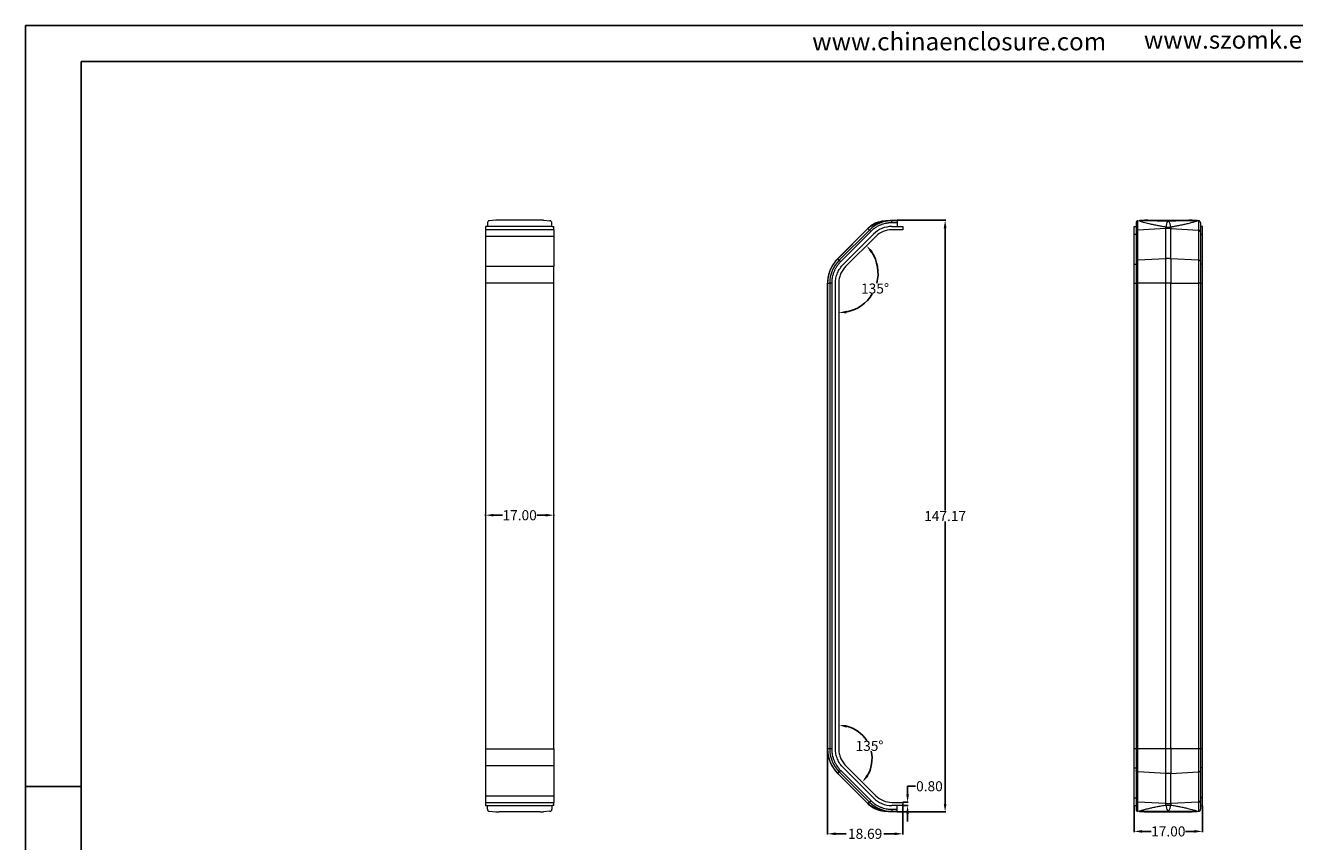
# Model space of a CAD drawing. Units: inches. Extents: x 1153 to 3843, y 573 to 968.
# Drawn here: x 2724 to 3039, y 749 to 952 of the extents above; entities that cross this region are included whole.
import ezdxf

# ---------------------------------------------------------------- set-up
doc = ezdxf.new("R2010")
doc.units = ezdxf.units.IN
doc.layers.add('文字', color=81, linetype='Continuous')
doc.styles.get("Standard").update_dxf_attribs({"font": 'txt', "bigfont": 'gbcbig.shx'})
doc.styles.add('宋体', font='txt', dxfattribs={"width": 0.8, "height": 3.5})
doc.dimstyles.new('2.5', dxfattribs={"dimtxt": 2.5, "dimasz": 2, "dimexe": 0.18, "dimexo": 0.0625, "dimgap": 0.09, "dimtad": 0, "dimtih": 1, "dimtoh": 1, "dimzin": 0, "dimdsep": 46, "dimtxsty": 'Standard', "dimcen": 2, "dimadec": 0, "dimazin": 0, "dimtfac": 1, "dimtofl": 0, "dimtmove": 0, "dimatfit": 3, "dimfxl": 1, "dimtolj": 1, "dimtzin": 0, "dimarcsym": 0})

# ---------------------------------------------------------------- blocks, each defined once
blk = doc.blocks.new('*D221')
at = {"color": 0, "lineweight": -2}
for p, q in [((2940.45, 903.09), (2952.5, 903.09)), ((2952.32, 901.09), (2952.32, 830.85)), ((2952.32, 757.92), (2952.32, 828.17)), ((2940.45, 755.92), (2952.5, 755.92))]:
    blk.add_line(p, q, dxfattribs=at)
at = {"color": 0}
for points in [[(2951.98, 901.09), (2952.65, 901.09), (2952.32, 903.09)], [(2951.98, 757.92), (2952.65, 757.92), (2952.32, 755.92)]]:
    blk.add_solid(points, dxfattribs=at)
at = {"layer": 'Defpoints', "color": 0}
for p in [(2940.38, 903.09), (2952.32, 903.09), (2940.38, 755.92)]:
    blk.add_point(p, dxfattribs=at)
at = {"color": 0, "insert": (2952.32, 829.51), "char_height": 2.5, "attachment_point": 5}
blk.add_mtext('\\A1;147.17', dxfattribs=at)
blk = doc.blocks.new('*D222')
at = {"color": 0, "lineweight": -2}
for start, end in [(345.7766, 33.2655), (281.7345, 328.6903)]:
    blk.add_arc((2925.87, 889.83), 9.78, start, end, dxfattribs=at)
at = {"color": 0}
for points in [[(2933.79, 894.99), (2934.31, 895.41), (2932.78, 896.75)], [(2927.89, 879.92), (2927.82, 880.59), (2925.87, 880.05)]]:
    blk.add_solid(points, dxfattribs=at)
at = {"layer": 'Defpoints', "color": 0}
for p in [(2935.08, 899.05), (2927.59, 891.56), (2925.87, 887.39), (2932.78, 882.92), (2925.87, 771.62)]:
    blk.add_point(p, dxfattribs=at)
at = {"color": 0, "insert": (2934.9, 886.09), "char_height": 2.5, "attachment_point": 5}
blk.add_mtext('\\A1;135°', dxfattribs=at)
blk = doc.blocks.new('*D223')
at = {"color": 0, "lineweight": -2}
for start, end in [(32.9756, 76.147), (328.853, 12.7727)]:
    blk.add_arc((2925.87, 769.18), 8.29, start, end, dxfattribs=at)
at = {"color": 0}
for points in [[(2927.81, 776.9), (2927.89, 777.56), (2925.87, 777.47)], [(2933.23, 764.68), (2932.7, 765.09), (2931.73, 763.31)]]:
    blk.add_solid(points, dxfattribs=at)
at = {"layer": 'Defpoints', "color": 0}
for p in [(2925.87, 887.39), (2925.87, 771.62), (2927.59, 767.45), (2934.16, 769.18), (2935.08, 759.96)]:
    blk.add_point(p, dxfattribs=at)
at = {"color": 0, "insert": (2933.53, 772.35), "char_height": 2.5, "attachment_point": 5}
blk.add_mtext('\\A1;135°', dxfattribs=at)
blk = doc.blocks.new('*D224')
at = {"color": 0, "lineweight": -2}
for p, q in [((2942.99, 760.31), (2942.99, 762.31)), ((2942.99, 762.31), (2944.99, 762.31)), ((2941.85, 758.31), (2943.17, 758.31)), ((2941.85, 757.51), (2943.17, 757.51)), ((2942.99, 755.51), (2942.99, 753.51))]:
    blk.add_line(p, q, dxfattribs=at)
at = {"color": 0}
for points in [[(2942.66, 760.31), (2943.33, 760.31), (2942.99, 758.31)], [(2942.66, 755.51), (2943.33, 755.51), (2942.99, 757.51)]]:
    blk.add_solid(points, dxfattribs=at)
at = {"layer": 'Defpoints', "color": 0}
for p in [(2941.78, 758.31), (2941.78, 757.51), (2942.99, 758.31)]:
    blk.add_point(p, dxfattribs=at)
at = {"color": 0, "insert": (2948.42, 762.31), "char_height": 2.5, "attachment_point": 5}
blk.add_mtext('\\A1;0.80', dxfattribs=at)
blk = doc.blocks.new('*D225')
at = {"color": 0, "lineweight": -2}
for p, q in [((2999.28, 757.44), (2999.28, 750.9)), ((3016.28, 757.44), (3016.28, 750.9)), ((3001.28, 751.08), (3003.52, 751.08)), ((3014.28, 751.08), (3012.04, 751.08))]:
    blk.add_line(p, q, dxfattribs=at)
at = {"color": 0}
for points in [[(3001.28, 751.42), (3001.28, 750.75), (2999.28, 751.08)], [(3014.28, 751.42), (3014.28, 750.75), (3016.28, 751.08)]]:
    blk.add_solid(points, dxfattribs=at)
at = {"layer": 'Defpoints', "color": 0}
for p in [(2999.28, 757.51), (3016.28, 757.51), (3016.28, 751.08)]:
    blk.add_point(p, dxfattribs=at)
at = {"color": 0, "insert": (3007.78, 751.08), "char_height": 2.5, "attachment_point": 5}
blk.add_mtext('\\A1;17.00', dxfattribs=at)
blk = doc.blocks.new('*D226')
at = {"color": 0, "lineweight": -2}
for p, q in [((2923.09, 772.87), (2923.09, 750.3)), ((2941.78, 757.84), (2941.78, 750.3)), ((2925.09, 750.48), (2927.76, 750.48)), ((2939.78, 750.48), (2937.11, 750.48))]:
    blk.add_line(p, q, dxfattribs=at)
at = {"color": 0}
for points in [[(2925.09, 750.82), (2925.09, 750.15), (2923.09, 750.48)], [(2939.78, 750.82), (2939.78, 750.15), (2941.78, 750.48)]]:
    blk.add_solid(points, dxfattribs=at)
at = {"layer": 'Defpoints', "color": 0}
for p in [(2923.09, 772.94), (2941.78, 757.91), (2923.09, 750.48)]:
    blk.add_point(p, dxfattribs=at)
at = {"color": 0, "insert": (2932.44, 750.48), "char_height": 2.5, "attachment_point": 5}
blk.add_mtext('\\A1;18.69', dxfattribs=at)
blk = doc.blocks.new('*D227')
at = {"color": 0, "lineweight": -2}
for p, q in [((2838.08, 829.57), (2838.08, 829.9)), ((2840.08, 829.72), (2842.33, 829.72)), ((2853.08, 829.72), (2850.84, 829.72)), ((2855.08, 829.57), (2855.08, 829.9))]:
    blk.add_line(p, q, dxfattribs=at)
at = {"color": 0}
for points in [[(2840.08, 830.05), (2840.08, 829.39), (2838.08, 829.72)], [(2853.08, 830.05), (2853.08, 829.39), (2855.08, 829.72)]]:
    blk.add_solid(points, dxfattribs=at)
at = {"layer": 'Defpoints', "color": 0}
for p in [(2855.08, 829.72), (2838.08, 829.51), (2855.08, 829.51)]:
    blk.add_point(p, dxfattribs=at)
at = {"color": 0, "insert": (2846.58, 829.72), "char_height": 2.5, "attachment_point": 5}
blk.add_mtext('\\A1;17.00', dxfattribs=at)

msp = doc.modelspace()

# ---------------------------------------------------------------- linework, layer by layer
for p, q in [((2723.746, 951.537), (3259.166, 951.537)), ((2723.746, 951.537), (2723.746, 572.957)), ((2737.6, 942.523), (3250.153, 942.523)), ((2737.6, 942.523), (2737.6, 581.971)), ((2737.6, 762.247), (2723.746, 762.247))]:
    msp.add_line(p, q)
at = {"color": 7, "linetype": 'Continuous', "lineweight": 15}
for p, q in [((2838.582, 902.442), (2838.582, 901.506)), ((2840.631, 903.06), (2839.045, 902.941)), ((2851.694, 903.091), (2841.47, 903.091)), ((2852.533, 903.06), (2854.119, 902.941)), ((2854.582, 901.506), (2854.582, 902.442)), ((2940.383, 903.091), (2938.664, 902.971)), ((2939.083, 902.969), (2940.383, 903.06)), ((2939.083, 902.941), (2939.083, 902.969)), ((2939.083, 902.442), (2939.083, 902.941)), ((2940.383, 902.941), (2939.083, 902.941)), ((2940.383, 902.442), (2939.083, 902.442)), ((2940.383, 903.06), (2940.383, 903.091)), ((2940.383, 903.06), (2940.383, 902.941)), ((2940.383, 902.941), (2940.383, 902.442)), ((2940.383, 902.442), (2940.383, 901.506)), ((3000.243, 902.941), (3000.617, 902.969)), ((3000.243, 900.629), (3000.243, 902.941)), ((3001.829, 903.06), (3000.617, 902.969)), ((3001.065, 902.971), (3002.668, 903.091)), ((3002.668, 903.091), (3012.892, 903.091)), ((3012.892, 903.091), (3014.495, 902.971)), ((3014.943, 902.969), (3013.731, 903.06)), ((3015.317, 902.941), (3014.943, 902.969)), ((3015.317, 902.941), (3015.317, 900.629)), ((2838.582, 901.506), (2838.082, 901.506)), ((2838.082, 901.506), (2838.082, 900.706)), ((2855.082, 900.706), (2838.082, 900.706)), ((2838.082, 900.706), (2838.082, 899.051)), ((2855.082, 899.051), (2838.082, 899.051)), ((2838.082, 899.051), (2838.082, 891.562)), ((2838.582, 901.505), (2838.582, 901.506)), ((2854.582, 901.505), (2838.582, 901.505)), ((2854.582, 901.506), (2854.582, 901.505)), ((2854.582, 901.506), (2855.082, 901.506)), ((2855.082, 900.706), (2855.082, 901.506)), ((2855.082, 900.706), (2855.082, 899.051)), ((2855.082, 899.051), (2855.082, 891.562)), ((2933.118, 901.013), (2925.629, 893.524)), ((2925.647, 893.51), (2933.133, 900.997)), ((2933.501, 900.629), (2926.015, 893.142)), ((2933.854, 900.276), (2926.367, 892.79)), ((2927.029, 892.128), (2934.518, 899.617)), ((2935.084, 899.051), (2927.595, 891.562)), ((2933.133, 900.997), (2933.501, 900.629)), ((2933.854, 900.276), (2933.501, 900.629)), ((2939.079, 901.506), (2941.783, 901.506)), ((2941.783, 900.706), (2939.079, 900.706)), ((2941.783, 901.506), (2941.783, 900.706)), ((2999.28, 901.506), (2999.78, 901.506)), ((2999.28, 899.617), (2999.28, 901.506)), ((2999.28, 899.617), (2999.78, 899.617)), ((2999.28, 892.128), (2999.28, 899.617)), ((2999.78, 900.276), (2999.78, 892.79)), ((3007.182, 900.997), (3000.243, 900.629)), ((3000.243, 893.142), (3000.243, 900.629)), ((3007.182, 900.997), (3007.182, 901.368)), ((3007.182, 893.51), (3007.182, 900.997)), ((3008.378, 901.368), (3008.378, 900.997)), ((3008.378, 893.51), (3008.378, 900.997)), ((3008.378, 900.997), (3015.317, 900.629)), ((3015.317, 900.629), (3015.317, 893.142)), ((3016.28, 901.506), (3015.78, 901.506)), ((3015.78, 900.276), (3015.78, 892.79)), ((3015.78, 899.617), (3016.28, 899.617)), ((3016.28, 899.617), (3016.28, 901.506)), ((3016.28, 892.128), (3016.28, 899.617)), ((2926.015, 893.142), (2925.647, 893.51)), ((3007.182, 893.51), (3000.243, 893.142)), ((3015.317, 893.142), (3008.378, 893.51)), ((2855.082, 891.562), (2838.082, 891.562)), ((2999.28, 892.128), (2999.78, 892.128)), ((3016.28, 892.128), (3015.78, 892.128)), ((2855.082, 887.391), (2838.082, 887.391)), ((2838.082, 887.391), (2838.082, 771.621)), ((2855.082, 771.621), (2855.082, 887.391)), ((2923.09, 887.394), (2923.09, 771.618)), ((2923.112, 887.391), (2923.632, 887.391)), ((2923.112, 771.621), (2923.112, 887.391)), ((2923.632, 887.391), (2923.632, 771.621)), ((2924.131, 887.392), (2924.131, 771.62)), ((2925.067, 771.621), (2925.067, 887.391)), ((2925.867, 887.391), (2925.867, 771.621)), ((2999.28, 887.391), (2999.78, 887.391)), ((2999.28, 771.621), (2999.28, 887.391)), ((2999.78, 887.392), (2999.78, 771.62)), ((3007.182, 887.391), (3000.243, 887.391)), ((3000.243, 771.621), (3000.243, 887.391)), ((3007.182, 771.621), (3007.182, 887.391)), ((3008.378, 771.621), (3008.378, 887.391)), ((3008.378, 887.391), (3015.317, 887.391)), ((3015.317, 887.391), (3015.317, 771.621)), ((3015.78, 887.392), (3015.78, 771.62)), ((3015.78, 887.391), (3016.28, 887.391)), ((3016.28, 771.621), (3016.28, 887.391)), ((2838.082, 771.621), (2855.082, 771.621)), ((2923.632, 771.621), (2923.112, 771.621)), ((2999.78, 771.621), (2999.28, 771.621)), ((3007.182, 771.621), (3000.243, 771.621)), ((3015.317, 771.621), (3008.378, 771.621)), ((3016.28, 771.621), (3015.78, 771.621)), ((2838.082, 767.45), (2855.082, 767.45)), ((2838.082, 767.45), (2838.082, 759.963)), ((2855.082, 767.45), (2855.082, 759.963)), ((2934.516, 759.398), (2927.029, 766.884)), ((2927.595, 767.45), (2935.082, 759.963)), ((2999.28, 766.884), (2999.78, 766.884)), ((2999.28, 759.398), (2999.28, 766.884)), ((3016.28, 766.884), (3015.78, 766.884)), ((3016.28, 759.398), (3016.28, 766.884)), ((2925.629, 765.487), (2933.118, 757.999)), ((2925.647, 765.502), (2926.015, 765.87)), ((2933.133, 758.015), (2925.647, 765.502)), ((2926.015, 765.87), (2933.501, 758.383)), ((2926.367, 766.223), (2933.854, 758.736)), ((2999.78, 766.223), (2999.78, 758.736)), ((3007.182, 765.502), (3000.243, 765.87)), ((3000.243, 758.383), (3000.243, 765.87)), ((3007.182, 758.015), (3007.182, 765.502)), ((3008.378, 765.502), (3015.317, 765.87)), ((3008.378, 758.015), (3008.378, 765.502)), ((3015.317, 765.87), (3015.317, 758.383)), ((3015.78, 766.223), (3015.78, 758.736)), ((2838.082, 759.963), (2855.082, 759.963)), ((2838.082, 759.963), (2838.082, 758.306)), ((2838.082, 758.306), (2838.082, 757.506)), ((2838.082, 758.306), (2855.082, 758.306)), ((2838.082, 757.506), (2838.582, 757.506)), ((2838.582, 757.507), (2854.582, 757.507)), ((2838.582, 757.507), (2838.582, 757.506)), ((2838.582, 756.57), (2838.582, 757.506)), ((2854.582, 757.507), (2854.582, 757.506)), ((2855.082, 757.506), (2854.582, 757.506)), ((2854.582, 757.506), (2854.582, 756.57)), ((2855.082, 759.963), (2855.082, 758.306)), ((2855.082, 757.506), (2855.082, 758.306)), ((2933.501, 758.383), (2933.133, 758.015)), ((2933.854, 758.736), (2933.501, 758.383)), ((2939.083, 758.306), (2941.783, 758.306)), ((2941.783, 757.506), (2939.083, 757.506)), ((2940.383, 756.57), (2940.383, 757.506)), ((2941.783, 758.306), (2941.783, 757.506)), ((2999.28, 759.398), (2999.78, 759.398)), ((2999.28, 757.506), (2999.28, 759.398)), ((2999.28, 757.506), (2999.78, 757.506)), ((3007.182, 758.015), (3000.243, 758.383)), ((3000.243, 756.071), (3000.243, 758.383)), ((3007.182, 757.644), (3007.182, 758.015)), ((3015.317, 758.383), (3008.378, 758.015)), ((3008.378, 758.015), (3008.378, 757.644)), ((3015.317, 758.383), (3015.317, 756.071)), ((3016.28, 759.398), (3015.78, 759.398)), ((3015.78, 757.506), (3016.28, 757.506)), ((3016.28, 757.506), (3016.28, 759.398)), ((2839.045, 756.071), (2840.631, 755.952)), ((2851.694, 755.921), (2841.47, 755.921)), ((2854.119, 756.071), (2852.533, 755.952)), ((2938.664, 756.041), (2940.383, 755.921)), ((2939.083, 756.57), (2940.383, 756.57)), ((2939.083, 756.57), (2939.083, 756.071)), ((2939.083, 756.071), (2940.383, 756.071)), ((2939.083, 756.043), (2939.083, 756.071)), ((2940.383, 755.952), (2939.083, 756.043)), ((2940.383, 756.071), (2940.383, 756.57)), ((2940.383, 756.071), (2940.383, 755.952)), ((2940.383, 755.921), (2940.383, 755.952)), ((3000.617, 756.043), (3000.243, 756.071)), ((3000.617, 756.043), (3001.829, 755.952)), ((3002.668, 755.921), (3001.065, 756.041)), ((3002.668, 755.921), (3012.892, 755.921)), ((3014.495, 756.041), (3012.892, 755.921)), ((3013.731, 755.952), (3014.943, 756.043)), ((3014.943, 756.043), (3015.317, 756.071))]:
    msp.add_line(p, q, dxfattribs=at)
at = {"color": 8, "linetype": 'Continuous', "lineweight": 15}
for p, q in [((2933.133, 900.997), (2933.118, 901.013)), ((2925.647, 893.51), (2925.647, 893.51)), ((2925.647, 765.502), (2925.647, 765.502)), ((2933.133, 758.015), (2933.118, 757.999))]:
    msp.add_line(p, q, dxfattribs=at)
at = {"color": 7, "linetype": 'Continuous', "lineweight": 15}
for centre, radius, start, end in [((2839.082, 902.442), 0.5, 94.28915, 180), ((2854.082, 902.442), 0.5, 0, 85.71085), ((2939.083, 895.048), 7.893, 90, 135), ((2937.476, 896.948), 5.926, 94.02279, 131.75712), ((2938.859, 900.18), 2.798, 85.41107, 93.98976), ((3000.28, 902.442), 0.5, 94.28915, 180), ((3000.857, 899.763), 3.215, 86.27692, 94.28193), ((3010.034, 901.322), 2.852, 147.4106, 179.08284), ((3005.526, 901.322), 2.852, 0.91716, 32.5894), ((3014.703, 899.763), 3.215, 85.71807, 93.72308), ((3015.28, 902.442), 0.5, 0, 85.71085), ((2939.083, 895.048), 8.436, 131.30483, 135), ((2939.083, 895.048), 8.413, 131.30385, 135), ((2939.079, 895.056), 6.45, 90, 135), ((2939.079, 895.056), 5.65, 90, 135), ((3000.206, 900.197), 0.434, 85.19601, 169.4279), ((3007.78, 889.708), 11.304, 86.96605, 93.03395), ((3015.354, 900.197), 0.434, 10.57195, 94.80401), ((2939.083, 763.964), 8.436, 225, 228.70578), ((2939.083, 763.964), 8.413, 225, 228.69615), ((2939.083, 763.964), 7.893, 225, 270), ((2937.476, 762.064), 5.926, 228.24288, 265.97721), ((2939.083, 763.964), 6.458, 225, 270), ((2939.083, 763.964), 5.658, 225, 270), ((3000.206, 758.815), 0.434, 190.5721, 274.80398), ((3007.78, 769.304), 11.304, 266.96605, 273.03395), ((3010.034, 757.69), 2.852, 180.91716, 212.5894), ((3005.526, 757.69), 2.852, 327.4106, 359.08284), ((3015.354, 758.815), 0.434, 265.19602, 349.4279), ((2839.082, 756.57), 0.5, 180, 265.71085), ((2854.082, 756.57), 0.5, 274.28915, 0), ((2938.859, 758.832), 2.798, 266.01024, 274.58893), ((3000.28, 756.57), 0.5, 180, 265.71085), ((3000.857, 759.249), 3.215, 265.71807, 273.72308), ((3014.703, 759.249), 3.215, 266.27692, 274.28193), ((3015.28, 756.57), 0.5, 274.28915, 0)]:
    msp.add_arc(centre, radius, start, end, dxfattribs=at)
for centre, major_axis, start_param, end_param in [((2841.079, 897.077), (8.191, 0.614), 1.4684793, 1.5707963), ((2852.085, 897.077), (-8.191, 0.614), 4.712389, 4.814706), ((3002.277, 897.077), (8.191, 0.614), 1.4684793, 1.5707963), ((3013.283, 897.077), (-8.191, 0.614), 4.712389, 4.814706), ((2841.079, 761.936), (-8.191, 0.614), 1.5707963, 1.6731133), ((2852.085, 761.936), (8.191, 0.614), 4.610072, 4.712389), ((3002.277, 761.936), (-8.191, 0.614), 1.5707963, 1.6731133), ((3013.283, 761.936), (8.191, 0.614), 4.610072, 4.712389)]:
    msp.add_ellipse(centre, major_axis=major_axis, ratio=0.7304564, start_param=start_param, end_param=end_param, dxfattribs=at)
for points, knots in [([(2935.453, 902.505), (2935.351, 902.474), (2934.935, 902.346), (2934.261, 901.976), (2933.75, 901.57), (2933.495, 901.368)], [0, 0, 0, 0, 0.1396324, 0.5727054, 1, 1, 1, 1]), ([(2939.083, 902.969), (2939.035, 902.968), (2938.94, 902.966), (2938.795, 902.96), (2938.649, 902.953), (2938.501, 902.944), (2938.352, 902.932), (2938.201, 902.918), (2938.049, 902.901), (2937.756, 902.865), (2937.332, 902.797), (2936.796, 902.682), (2936.28, 902.545), (2935.775, 902.384), (2935.264, 902.197), (2934.758, 901.985), (2934.297, 901.769), (2933.886, 901.562), (2933.653, 901.435), (2933.529, 901.368)], [0, 0, 0, 0, 0.0153462, 0.0307057, 0.0461426, 0.0617198, 0.0774989, 0.093539, 0.1098967, 0.1266252, 0.189223, 0.2534138, 0.3285808, 0.4117956, 0.5042716, 0.6233329, 0.7517376, 0.8685073, 1, 1, 1, 1]), ([(2939.083, 902.442), (2939.003, 902.441), (2938.843, 902.44), (2938.603, 902.428), (2938.365, 902.409), (2938.127, 902.381), (2937.89, 902.347), (2937.492, 902.275), (2936.939, 902.138), (2936.248, 901.891), (2935.585, 901.577), (2935.028, 901.242), (2934.571, 900.912), (2934.199, 900.609), (2933.969, 900.387), (2933.854, 900.276)], [0, 0, 0, 0, 0.0413299, 0.082578, 0.1237877, 0.1650023, 0.2062655, 0.2476205, 0.3737728, 0.500016, 0.6261683, 0.7524115, 0.834979, 0.9173924, 1, 1, 1, 1]), ([(2938.664, 902.971), (2938.609, 902.967), (2938.528, 902.961), (2938.394, 902.952), (2938.346, 902.949), (2938.226, 902.94), (2938.17, 902.936), (2938.021, 902.926), (2937.948, 902.921), (2937.747, 902.907), (2937.643, 902.9), (2937.357, 902.88), (2937.204, 902.869), (2937.06, 902.859)], [0, 0, 0, 0, 0.03125, 0.03125, 0.0625, 0.0625, 0.125, 0.125, 0.25, 0.25, 0.5, 0.5, 1, 1, 1, 1]), ([(3000.594, 902.919), (3000.58, 902.928), (3000.531, 902.957), (3000.581, 902.964), (3000.617, 902.969)], [0, 0, 0, 0, 0.2991543, 1, 1, 1, 1]), ([(3007.63, 902.859), (3007.403, 902.861), (3006.82, 902.866), (3005.9, 902.874), (3004.965, 902.884), (3004.22, 902.892), (3003.648, 902.899), (3003.274, 902.904), (3002.945, 902.908), (3002.705, 902.912), (3002.422, 902.916), (3002.198, 902.92), (3001.988, 902.924), (3001.807, 902.928), (3001.628, 902.932), (3001.48, 902.935), (3001.364, 902.939), (3001.279, 902.942), (3001.196, 902.945), (3001.117, 902.949), (3001.048, 902.953), (3000.998, 902.959), (3001.009, 902.966), (3001.046, 902.969), (3001.065, 902.971)], [0, 0, 0, 0, 0.09770031, 0.25010424, 0.39538758, 0.50018306, 0.57160885, 0.64304902, 0.66215364, 0.71454669, 0.74730612, 0.78603774, 0.81286129, 0.83967209, 0.86647287, 0.89329017, 0.90669407, 0.92008055, 0.9334745, 0.94698393, 0.96041124, 0.97356652, 0.98654129, 1, 1, 1, 1]), ([(3014.495, 902.971), (3014.546, 902.967), (3014.573, 902.961), (3014.509, 902.952), (3014.447, 902.949), (3014.262, 902.94), (3014.123, 902.936), (3013.709, 902.926), (3013.425, 902.921), (3012.569, 902.907), (3011.991, 902.9), (3010.256, 902.88), (3009.093, 902.869), (3007.93, 902.859)], [0, 0, 0, 0, 0.03125, 0.03125, 0.0625, 0.0625, 0.125, 0.125, 0.25, 0.25, 0.5, 0.5, 1, 1, 1, 1]), ([(3014.943, 902.969), (3014.979, 902.964), (3015.029, 902.957), (3014.978, 902.927), (3014.963, 902.918)], [0, 0, 0, 0, 0.6983792, 1, 1, 1, 1]), ([(3015.78, 902.442), (3015.78, 902.441), (3015.78, 902.44), (3015.78, 902.428), (3015.78, 902.409), (3015.78, 902.381), (3015.78, 902.347), (3015.78, 902.275), (3015.78, 902.138), (3015.78, 901.891), (3015.78, 901.577), (3015.78, 901.242), (3015.78, 900.912), (3015.78, 900.609), (3015.78, 900.387), (3015.78, 900.276)], [0, 0, 0, 0, 0.0413299, 0.082578, 0.1237877, 0.1650023, 0.2062655, 0.2476205, 0.3737728, 0.500016, 0.6261683, 0.7524115, 0.834979, 0.9173924, 1, 1, 1, 1]), ([(2925.633, 893.528), (2925.633, 893.528), (2925.629, 893.525), (2925.416, 893.31), (2925.061, 892.918), (2924.643, 892.358), (2924.352, 891.905), (2924.142, 891.539), (2923.988, 891.239), (2923.827, 890.899), (2923.63, 890.425), (2923.446, 889.879), (2923.302, 889.319), (2923.194, 888.779), (2923.127, 888.255), (2923.099, 887.835), (2923.091, 887.595), (2923.09, 887.47), (2923.09, 887.414), (2923.09, 887.396), (2923.09, 887.39), (2923.09, 887.388), (2923.09, 887.388), (2923.09, 887.387)], [0, 0, 0, 0, 0.0002205, 0.0020106, 0.1333063, 0.2320988, 0.3090419, 0.3701454, 0.4179306, 0.4571762, 0.5357146, 0.6433312, 0.7105956, 0.7898185, 0.8856214, 0.9425916, 0.9747314, 0.9915338, 0.9974084, 0.9991914, 0.9997272, 0.9998977, 1, 1, 1, 1]), ([(2926.367, 892.79), (2926.309, 892.73), (2926.192, 892.612), (2926.024, 892.426), (2925.862, 892.236), (2925.707, 892.04), (2925.557, 891.838), (2925.321, 891.495), (2925.021, 890.995), (2924.702, 890.317), (2924.449, 889.613), (2924.286, 888.966), (2924.191, 888.39), (2924.14, 887.892), (2924.134, 887.558), (2924.131, 887.392)], [0, 0, 0, 0, 0.0416844, 0.0833415, 0.1250178, 0.16676, 0.2086143, 0.2506267, 0.3751668, 0.5000214, 0.6247887, 0.7494139, 0.8332296, 0.9166343, 1, 1, 1, 1]), ([(2926.367, 892.79), (2926.327, 892.83), (2926.284, 892.872), (2926.201, 892.956), (2926.16, 892.996), (2926.093, 893.064), (2926.065, 893.091), (2926.028, 893.129), (2926.018, 893.139), (2926.015, 893.142)], [0, 0, 0, 0, 0.25, 0.25, 0.5, 0.5, 0.75, 0.75, 1, 1, 1, 1]), ([(3000.243, 893.142), (3000.186, 893.139), (3000.126, 893.129), (3000.012, 893.091), (2999.958, 893.064), (2999.869, 892.996), (2999.834, 892.956), (2999.79, 892.872), (2999.78, 892.83), (2999.78, 892.79)], [0, 0, 0, 0, 0.25, 0.25, 0.5, 0.5, 0.75, 0.75, 1, 1, 1, 1]), ([(2999.78, 892.79), (2999.78, 892.731), (2999.78, 892.604), (2999.78, 892.393), (2999.78, 892.146), (2999.78, 891.862), (2999.78, 891.538), (2999.78, 891.171), (2999.78, 890.76), (2999.78, 890.335), (2999.78, 889.9), (2999.78, 889.46), (2999.78, 888.989), (2999.78, 888.484), (2999.78, 887.949), (2999.78, 887.58), (2999.78, 887.392)], [0, 0, 0, 0, 0.0413856, 0.0888391, 0.1423344, 0.2018504, 0.2673737, 0.3389001, 0.4164385, 0.5000138, 0.5726424, 0.6494353, 0.7304563, 0.8157967, 0.9055849, 1, 1, 1, 1]), ([(3007.182, 887.391), (3007.182, 887.442), (3007.182, 887.554), (3007.181, 887.735), (3007.181, 887.943), (3007.181, 888.176), (3007.181, 888.434), (3007.181, 888.717), (3007.181, 889.024), (3007.181, 889.354), (3007.181, 889.707), (3007.181, 890.08), (3007.181, 890.473), (3007.181, 890.882), (3007.181, 891.306), (3007.181, 891.741), (3007.181, 892.185), (3007.181, 892.632), (3007.182, 893.082), (3007.182, 893.365), (3007.182, 893.51)], [0, 0, 0, 0, 0.02279, 0.0494488, 0.0799658, 0.114331, 0.1525356, 0.1945726, 0.2404375, 0.2901282, 0.3436454, 0.4009933, 0.4621794, 0.5272157, 0.5961195, 0.6689155, 0.7456391, 0.8263406, 0.9110928, 1, 1, 1, 1]), ([(3008.378, 893.51), (3008.29, 893.514), (3008.122, 893.521), (3007.883, 893.525), (3007.67, 893.525), (3007.484, 893.522), (3007.324, 893.517), (3007.226, 893.512), (3007.182, 893.51)], [0, 0, 0, 0, 0.2214895, 0.4211579, 0.5988875, 0.7546153, 0.8883181, 1, 1, 1, 1]), ([(3015.78, 892.79), (3015.78, 892.83), (3015.77, 892.872), (3015.726, 892.956), (3015.691, 892.996), (3015.602, 893.064), (3015.548, 893.091), (3015.434, 893.129), (3015.374, 893.139), (3015.317, 893.142)], [0, 0, 0, 0, 0.25, 0.25, 0.5, 0.5, 0.75, 0.75, 1, 1, 1, 1]), ([(3015.78, 892.79), (3015.78, 892.73), (3015.78, 892.612), (3015.78, 892.426), (3015.78, 892.236), (3015.78, 892.04), (3015.78, 891.838), (3015.78, 891.495), (3015.78, 890.995), (3015.78, 890.317), (3015.78, 889.613), (3015.78, 888.966), (3015.78, 888.39), (3015.78, 887.892), (3015.78, 887.558), (3015.78, 887.392)], [0, 0, 0, 0, 0.0416844, 0.0833415, 0.1250178, 0.16676, 0.2086143, 0.2506267, 0.3751668, 0.5000214, 0.6247887, 0.7494139, 0.8332296, 0.9166343, 1, 1, 1, 1]), ([(2838.082, 891.562), (2838.082, 891.287), (2838.082, 890.988), (2838.082, 890.342), (2838.082, 890.002), (2838.082, 889.471), (2838.082, 889.291), (2838.082, 888.921), (2838.082, 888.732), (2838.082, 888.163), (2838.082, 887.779), (2838.082, 887.391)], [0, 0, 0, 0, 0.25, 0.25, 0.5, 0.5, 0.625, 0.625, 0.75, 0.75, 1, 1, 1, 1]), ([(2855.082, 887.391), (2855.082, 887.779), (2855.082, 888.164), (2855.082, 888.926), (2855.082, 889.294), (2855.082, 889.825), (2855.082, 889.999), (2855.082, 890.339), (2855.082, 890.507), (2855.082, 890.989), (2855.082, 891.287), (2855.082, 891.562)], [0, 0, 0, 0, 0.25, 0.25, 0.5, 0.5, 0.625, 0.625, 0.75, 0.75, 1, 1, 1, 1]), ([(2925.067, 887.391), (2925.067, 887.832), (2925.11, 888.269), (2925.283, 889.135), (2925.41, 889.552), (2925.66, 890.155), (2925.753, 890.352), (2925.96, 890.739), (2926.074, 890.929), (2926.439, 891.477), (2926.717, 891.816), (2927.029, 892.128)], [0, 0, 0, 0, 0.25, 0.25, 0.5, 0.5, 0.625, 0.625, 0.75, 0.75, 1, 1, 1, 1]), ([(2927.595, 891.562), (2927.32, 891.287), (2927.075, 890.988), (2926.643, 890.342), (2926.463, 890.002), (2926.243, 889.471), (2926.178, 889.291), (2926.066, 888.921), (2926.018, 888.732), (2925.905, 888.163), (2925.867, 887.779), (2925.867, 887.391)], [0, 0, 0, 0, 0.25, 0.25, 0.5, 0.5, 0.625, 0.625, 0.75, 0.75, 1, 1, 1, 1]), ([(2999.28, 887.391), (2999.28, 887.832), (2999.28, 888.269), (2999.28, 889.135), (2999.28, 889.552), (2999.28, 890.155), (2999.28, 890.352), (2999.28, 890.739), (2999.28, 890.929), (2999.28, 891.477), (2999.28, 891.816), (2999.28, 892.128)], [0, 0, 0, 0, 0.25, 0.25, 0.5, 0.5, 0.625, 0.625, 0.75, 0.75, 1, 1, 1, 1]), ([(3016.28, 887.391), (3016.28, 887.832), (3016.28, 888.269), (3016.28, 889.135), (3016.28, 889.552), (3016.28, 890.155), (3016.28, 890.352), (3016.28, 890.739), (3016.28, 890.929), (3016.28, 891.477), (3016.28, 891.816), (3016.28, 892.128)], [0, 0, 0, 0, 0.25, 0.25, 0.5, 0.5, 0.625, 0.625, 0.75, 0.75, 1, 1, 1, 1]), ([(2924.131, 887.392), (2924.006, 887.392), (2923.882, 887.391), (2923.7, 887.391), (2923.642, 887.391), (2923.632, 887.391)], [0, 0, 0, 0, 0.5, 0.5, 1, 1, 1, 1]), ([(3000.243, 887.391), (3000.118, 887.391), (2999.998, 887.391), (2999.829, 887.391), (2999.78, 887.392), (2999.78, 887.392)], [0, 0, 0, 0, 0.5, 0.5, 1, 1, 1, 1]), ([(3015.78, 887.392), (3015.78, 887.392), (3015.731, 887.391), (3015.562, 887.391), (3015.442, 887.391), (3015.317, 887.391)], [0, 0, 0, 0, 0.5, 0.5, 1, 1, 1, 1]), ([(2838.082, 771.621), (2838.082, 771.233), (2838.082, 770.848), (2838.082, 770.086), (2838.082, 769.718), (2838.082, 769.187), (2838.082, 769.013), (2838.082, 768.673), (2838.082, 768.506), (2838.082, 768.023), (2838.082, 767.725), (2838.082, 767.45)], [0, 0, 0, 0, 0.25, 0.25, 0.5, 0.5, 0.625, 0.625, 0.75, 0.75, 1, 1, 1, 1]), ([(2855.082, 771.621), (2855.082, 771.233), (2855.082, 770.848), (2855.082, 770.086), (2855.082, 769.718), (2855.082, 769.187), (2855.082, 769.013), (2855.082, 768.673), (2855.082, 768.506), (2855.082, 768.023), (2855.082, 767.725), (2855.082, 767.45)], [0, 0, 0, 0, 0.25, 0.25, 0.5, 0.5, 0.625, 0.625, 0.75, 0.75, 1, 1, 1, 1]), ([(2923.09, 771.625), (2923.09, 771.624), (2923.09, 771.62), (2923.091, 771.318), (2923.116, 770.791), (2923.216, 770.101), (2923.33, 769.576), (2923.44, 769.168), (2923.543, 768.848), (2923.67, 768.494), (2923.865, 768.019), (2924.121, 767.502), (2924.415, 767.004), (2924.721, 766.544), (2925.044, 766.125), (2925.322, 765.808), (2925.487, 765.632), (2925.575, 765.543), (2925.614, 765.503), (2925.627, 765.49), (2925.631, 765.486), (2925.633, 765.484), (2925.633, 765.484)], [0, 0, 0, 0, 0.0002178, 0.0019981, 0.1328831, 0.2315126, 0.3083594, 0.3693707, 0.4170459, 0.4562879, 0.5349229, 0.6426052, 0.7099168, 0.7892316, 0.8852328, 0.9423712, 0.9746338, 0.9914969, 0.9973931, 0.9991846, 0.999724, 1, 1, 1, 1]), ([(2924.131, 771.62), (2924.074, 771.62), (2924.014, 771.621), (2923.896, 771.621), (2923.839, 771.621), (2923.743, 771.621), (2923.704, 771.621), (2923.651, 771.621), (2923.637, 771.621), (2923.632, 771.621)], [0, 0, 0, 0, 0.25, 0.25, 0.5, 0.5, 0.75, 0.75, 1, 1, 1, 1]), ([(2924.131, 771.62), (2924.132, 771.537), (2924.133, 771.371), (2924.145, 771.121), (2924.166, 770.872), (2924.194, 770.623), (2924.232, 770.375), (2924.307, 769.965), (2924.449, 769.4), (2924.702, 768.695), (2925.021, 768.018), (2925.364, 767.445), (2925.703, 766.971), (2926.02, 766.582), (2926.251, 766.342), (2926.367, 766.223)], [0, 0, 0, 0, 0.0416829, 0.0833389, 0.1250145, 0.1667564, 0.2086109, 0.2506241, 0.3751603, 0.5000172, 0.6247828, 0.7494121, 0.8332269, 0.9166323, 1, 1, 1, 1]), ([(2927.029, 766.884), (2926.717, 767.197), (2926.439, 767.536), (2925.949, 768.27), (2925.744, 768.655), (2925.494, 769.259), (2925.42, 769.464), (2925.293, 769.883), (2925.239, 770.098), (2925.11, 770.744), (2925.067, 771.18), (2925.067, 771.621)], [0, 0, 0, 0, 0.25, 0.25, 0.5, 0.5, 0.625, 0.625, 0.75, 0.75, 1, 1, 1, 1]), ([(2925.867, 771.621), (2925.867, 771.233), (2925.905, 770.848), (2926.057, 770.086), (2926.169, 769.718), (2926.389, 769.187), (2926.471, 769.013), (2926.653, 768.673), (2926.753, 768.506), (2927.075, 768.023), (2927.32, 767.725), (2927.595, 767.45)], [0, 0, 0, 0, 0.25, 0.25, 0.5, 0.5, 0.625, 0.625, 0.75, 0.75, 1, 1, 1, 1]), ([(2999.28, 766.884), (2999.28, 767.197), (2999.28, 767.536), (2999.28, 768.27), (2999.28, 768.655), (2999.28, 769.259), (2999.28, 769.464), (2999.28, 769.883), (2999.28, 770.098), (2999.28, 770.744), (2999.28, 771.18), (2999.28, 771.621)], [0, 0, 0, 0, 0.25, 0.25, 0.5, 0.5, 0.625, 0.625, 0.75, 0.75, 1, 1, 1, 1]), ([(3000.243, 771.621), (3000.186, 771.621), (3000.126, 771.621), (3000.012, 771.621), (2999.958, 771.621), (2999.869, 771.621), (2999.834, 771.621), (2999.79, 771.621), (2999.78, 771.621), (2999.78, 771.62)], [0, 0, 0, 0, 0.25, 0.25, 0.5, 0.5, 0.75, 0.75, 1, 1, 1, 1]), ([(2999.78, 771.62), (2999.78, 771.527), (2999.78, 771.341), (2999.78, 771.066), (2999.78, 770.797), (2999.78, 770.536), (2999.78, 770.281), (2999.78, 770.034), (2999.78, 769.794), (2999.78, 769.56), (2999.78, 769.335), (2999.78, 769.116), (2999.78, 768.905), (2999.78, 768.524), (2999.78, 768.013), (2999.78, 767.418), (2999.78, 766.932), (2999.78, 766.542), (2999.78, 766.322), (2999.78, 766.223)], [0, 0, 0, 0, 0.046959, 0.0928942, 0.1378308, 0.1817909, 0.2247931, 0.2668534, 0.3079855, 0.3482009, 0.3875097, 0.4259201, 0.4634394, 0.5000735, 0.6309101, 0.7463254, 0.8463516, 0.9309422, 1, 1, 1, 1]), ([(3007.182, 765.502), (3007.182, 765.539), (3007.182, 765.619), (3007.181, 765.752), (3007.181, 765.907), (3007.181, 766.085), (3007.181, 766.287), (3007.181, 766.516), (3007.181, 766.771), (3007.181, 767.055), (3007.181, 767.368), (3007.181, 767.712), (3007.181, 768.087), (3007.181, 768.494), (3007.181, 768.935), (3007.181, 769.409), (3007.181, 769.916), (3007.181, 770.456), (3007.182, 771.028), (3007.182, 771.42), (3007.182, 771.621)], [0, 0, 0, 0, 0.0230286, 0.0498975, 0.0805962, 0.1151147, 0.1534443, 0.1955783, 0.2415121, 0.2912437, 0.3447743, 0.4021079, 0.4632521, 0.5282191, 0.597026, 0.6696977, 0.7462689, 0.82679, 0.9113326, 1, 1, 1, 1]), ([(3008.378, 771.621), (3008.29, 771.621), (3008.122, 771.621), (3007.883, 771.62), (3007.67, 771.62), (3007.483, 771.62), (3007.324, 771.621), (3007.226, 771.621), (3007.182, 771.621)], [0, 0, 0, 0, 0.2217331, 0.4215477, 0.599326, 0.755005, 0.8885615, 1, 1, 1, 1]), ([(3015.78, 771.62), (3015.78, 771.62), (3015.77, 771.621), (3015.726, 771.621), (3015.691, 771.621), (3015.602, 771.621), (3015.548, 771.621), (3015.434, 771.621), (3015.374, 771.621), (3015.317, 771.621)], [0, 0, 0, 0, 0.25, 0.25, 0.5, 0.5, 0.75, 0.75, 1, 1, 1, 1]), ([(3015.78, 771.62), (3015.78, 771.537), (3015.78, 771.371), (3015.78, 771.121), (3015.78, 770.872), (3015.78, 770.623), (3015.78, 770.375), (3015.78, 769.965), (3015.78, 769.4), (3015.78, 768.695), (3015.78, 768.018), (3015.78, 767.445), (3015.78, 766.971), (3015.78, 766.582), (3015.78, 766.342), (3015.78, 766.223)], [0, 0, 0, 0, 0.0416829, 0.0833389, 0.1250145, 0.1667564, 0.2086109, 0.2506241, 0.3751603, 0.5000172, 0.6247828, 0.7494121, 0.8332269, 0.9166323, 1, 1, 1, 1]), ([(3016.28, 766.884), (3016.28, 767.197), (3016.28, 767.536), (3016.28, 768.27), (3016.28, 768.655), (3016.28, 769.259), (3016.28, 769.464), (3016.28, 769.883), (3016.28, 770.098), (3016.28, 770.744), (3016.28, 771.18), (3016.28, 771.621)], [0, 0, 0, 0, 0.25, 0.25, 0.5, 0.5, 0.625, 0.625, 0.75, 0.75, 1, 1, 1, 1]), ([(2926.367, 766.223), (2926.279, 766.134), (2926.191, 766.047), (2926.062, 765.917), (2926.021, 765.877), (2926.015, 765.87)], [0, 0, 0, 0, 0.5, 0.5, 1, 1, 1, 1]), ([(3000.243, 765.87), (3000.118, 765.877), (2999.998, 765.917), (2999.829, 766.047), (2999.78, 766.134), (2999.78, 766.223)], [0, 0, 0, 0, 0.5, 0.5, 1, 1, 1, 1]), ([(3015.78, 766.223), (3015.78, 766.134), (3015.731, 766.047), (3015.562, 765.917), (3015.442, 765.877), (3015.317, 765.87)], [0, 0, 0, 0, 0.5, 0.5, 1, 1, 1, 1]), ([(2933.495, 757.644), (2933.746, 757.435), (2934.136, 757.11), (2934.591, 756.89), (2934.753, 756.812)], [0, 0, 0, 0, 0.64347088, 1, 1, 1, 1]), ([(2933.529, 757.644), (2933.592, 757.61), (2933.715, 757.543), (2933.906, 757.442), (2934.098, 757.344), (2934.376, 757.207), (2934.762, 757.025), (2935.322, 756.791), (2935.872, 756.594), (2936.403, 756.434), (2936.851, 756.318), (2937.348, 756.213), (2937.818, 756.138), (2938.207, 756.093), (2938.505, 756.067), (2938.798, 756.05), (2938.988, 756.046), (2939.083, 756.043)], [0, 0, 0, 0, 0.0678466, 0.1319136, 0.1922319, 0.2488384, 0.3778352, 0.4975413, 0.6232931, 0.6881447, 0.7488059, 0.812798, 0.8749613, 0.9075141, 0.9389007, 0.9695697, 1, 1, 1, 1]), ([(2933.854, 758.736), (2933.911, 758.68), (2934.025, 758.568), (2934.203, 758.407), (2934.385, 758.252), (2934.573, 758.103), (2934.765, 757.96), (2935.097, 757.729), (2935.585, 757.436), (2936.248, 757.122), (2936.939, 756.875), (2937.569, 756.718), (2938.126, 756.627), (2938.603, 756.579), (2938.923, 756.573), (2939.083, 756.57)], [0, 0, 0, 0, 0.0413299, 0.082578, 0.1237877, 0.1650023, 0.2062655, 0.2476205, 0.3737728, 0.500016, 0.6261683, 0.7524115, 0.834979, 0.9173924, 1, 1, 1, 1]), ([(3007.182, 757.644), (3007.261, 757.644), (3007.42, 757.644), (3007.66, 757.644), (3007.9, 757.644), (3008.139, 757.644), (3008.299, 757.644), (3008.378, 757.644)], [0, 0, 0, 0, 0.2002307, 0.4001155, 0.5998845, 0.7997693, 1, 1, 1, 1]), ([(3015.78, 758.736), (3015.78, 758.68), (3015.78, 758.568), (3015.78, 758.407), (3015.78, 758.252), (3015.78, 758.103), (3015.78, 757.96), (3015.78, 757.729), (3015.78, 757.436), (3015.78, 757.122), (3015.78, 756.875), (3015.78, 756.718), (3015.78, 756.627), (3015.78, 756.579), (3015.78, 756.573), (3015.78, 756.57)], [0, 0, 0, 0, 0.0413299, 0.082578, 0.1237877, 0.1650023, 0.2062655, 0.2476205, 0.3737728, 0.500016, 0.6261683, 0.7524115, 0.834979, 0.9173924, 1, 1, 1, 1]), ([(2937.06, 756.153), (2937.088, 756.151), (2937.16, 756.146), (2937.28, 756.138), (2937.413, 756.129), (2937.532, 756.12), (2937.631, 756.113), (2937.701, 756.108), (2937.766, 756.104), (2937.816, 756.1), (2937.88, 756.096), (2937.934, 756.092), (2937.99, 756.088), (2938.043, 756.085), (2938.101, 756.08), (2938.155, 756.077), (2938.204, 756.073), (2938.244, 756.07), (2938.291, 756.067), (2938.343, 756.064), (2938.407, 756.059), (2938.49, 756.053), (2938.588, 756.046), (2938.638, 756.043), (2938.664, 756.041)], [0, 0, 0, 0, 0.0977003, 0.2501042, 0.3953876, 0.5001831, 0.5716088, 0.643049, 0.6621536, 0.7145467, 0.7473061, 0.7860377, 0.8128613, 0.8396721, 0.8664729, 0.8932902, 0.9066941, 0.9200806, 0.9334745, 0.9469839, 0.9604112, 0.9735665, 0.9865413, 1, 1, 1, 1]), ([(3000.617, 756.043), (3000.581, 756.048), (3000.531, 756.055), (3000.582, 756.085), (3000.597, 756.094)], [0, 0, 0, 0, 0.69837917, 1, 1, 1, 1]), ([(3001.065, 756.041), (3001.014, 756.045), (3000.987, 756.051), (3001.05, 756.06), (3001.113, 756.063), (3001.298, 756.072), (3001.437, 756.076), (3001.851, 756.086), (3002.134, 756.091), (3002.991, 756.105), (3003.569, 756.112), (3005.304, 756.133), (3006.466, 756.143), (3007.63, 756.153)], [0, 0, 0, 0, 0.03125, 0.03125, 0.0625, 0.0625, 0.125, 0.125, 0.25, 0.25, 0.5, 0.5, 1, 1, 1, 1]), ([(3007.93, 756.153), (3008.157, 756.151), (3008.739, 756.146), (3009.66, 756.138), (3010.595, 756.129), (3011.34, 756.12), (3011.912, 756.113), (3012.286, 756.108), (3012.615, 756.104), (3012.855, 756.1), (3013.138, 756.096), (3013.362, 756.092), (3013.572, 756.088), (3013.753, 756.085), (3013.932, 756.08), (3014.08, 756.077), (3014.196, 756.073), (3014.281, 756.07), (3014.363, 756.067), (3014.442, 756.064), (3014.512, 756.059), (3014.562, 756.053), (3014.551, 756.046), (3014.514, 756.043), (3014.495, 756.041)], [0, 0, 0, 0, 0.0977003, 0.2501042, 0.3953876, 0.5001831, 0.5716088, 0.643049, 0.6621536, 0.7145467, 0.7473061, 0.7860377, 0.8128613, 0.8396721, 0.8664729, 0.8932902, 0.9066941, 0.9200806, 0.9334745, 0.9469839, 0.9604112, 0.9735665, 0.9865413, 1, 1, 1, 1]), ([(3014.965, 756.093), (3014.98, 756.084), (3015.029, 756.055), (3014.979, 756.048), (3014.943, 756.043)], [0, 0, 0, 0, 0.2991543, 1, 1, 1, 1])]:
    msp.add_open_spline(points, degree=3, knots=knots, dxfattribs=at)
for points in [[(2999.78, 902.442), (2999.78, 902.442), (2999.78, 901.663), (2999.78, 900.276)], [(3007.93, 902.859), (3007.83, 902.858), (3007.73, 902.858), (3007.63, 902.859)], [(3007.182, 901.368), (3007.58, 901.368), (3007.979, 901.368), (3008.378, 901.368)], [(2925.647, 893.51), (2924.03, 891.9), (2923.107, 889.672), (2923.112, 887.391)], [(2926.015, 893.142), (2924.502, 891.621), (2923.628, 889.546), (2923.632, 887.391)], [(3000.243, 887.391), (3000.243, 889.546), (3000.243, 891.621), (3000.243, 893.142)], [(3008.378, 893.51), (3008.378, 891.9), (3008.378, 889.672), (3008.378, 887.391)], [(3015.317, 893.142), (3015.317, 891.621), (3015.317, 889.546), (3015.317, 887.391)], [(3008.378, 887.391), (3007.98, 887.391), (3007.58, 887.391), (3007.182, 887.391)], [(2923.112, 771.621), (2923.107, 769.339), (2924.03, 767.112), (2925.647, 765.502)], [(2923.632, 771.621), (2923.628, 769.469), (2924.5, 767.393), (2926.015, 765.87)], [(3000.243, 765.87), (3000.243, 767.392), (3000.243, 769.469), (3000.243, 771.621)], [(3008.378, 771.621), (3008.378, 769.339), (3008.378, 767.112), (3008.378, 765.502)], [(3015.317, 771.621), (3015.317, 769.469), (3015.317, 767.393), (3015.317, 765.87)], [(3008.378, 765.502), (3007.98, 765.481), (3007.58, 765.481), (3007.182, 765.502)], [(2999.78, 758.736), (2999.78, 757.349), (2999.78, 756.57), (2999.78, 756.57)], [(3007.63, 756.153), (3007.73, 756.154), (3007.83, 756.154), (3007.93, 756.153)]]:
    msp.add_open_spline(points, degree=3, dxfattribs=at)
at = {"color": 8, "linetype": 'Continuous', "lineweight": 15}
for points, knots in [([(3007.182, 901.368), (3006.789, 901.435), (3006.048, 901.562), (3004.945, 901.77), (3003.906, 901.987), (3002.994, 902.197), (3002.248, 902.379), (3001.651, 902.54), (3001.172, 902.682), (3000.835, 902.799), (3000.642, 902.88), (3000.607, 902.908), (3000.594, 902.919)], [0, 0, 0, 0, 0.1445156, 0.2726064, 0.4139335, 0.5450818, 0.6397204, 0.7308227, 0.8203705, 0.8904794, 0.9585846, 1, 1, 1, 1]), ([(3014.963, 902.918), (3014.949, 902.907), (3014.922, 902.884), (3014.79, 902.827), (3014.618, 902.761), (3014.375, 902.68), (3014.054, 902.583), (3013.645, 902.469), (3013.168, 902.344), (3012.51, 902.183), (3011.644, 901.985), (3010.609, 901.769), (3009.509, 901.562), (3008.77, 901.435), (3008.378, 901.368)], [0, 0, 0, 0, 0.0418737, 0.0876179, 0.1337658, 0.1810561, 0.2421498, 0.3079869, 0.3791973, 0.4562774, 0.5868657, 0.7277019, 0.8557768, 1, 1, 1, 1]), ([(3000.597, 756.094), (3000.61, 756.105), (3000.638, 756.128), (3000.77, 756.185), (3000.942, 756.251), (3001.185, 756.332), (3001.506, 756.429), (3001.914, 756.543), (3002.392, 756.668), (3003.05, 756.829), (3003.916, 757.027), (3004.951, 757.243), (3006.051, 757.45), (3006.79, 757.577), (3007.182, 757.644)], [0, 0, 0, 0, 0.0418737, 0.0876179, 0.1337658, 0.1810561, 0.2421498, 0.3079869, 0.3791973, 0.4562774, 0.5868657, 0.7277019, 0.8557768, 1, 1, 1, 1]), ([(3008.378, 757.644), (3008.771, 757.577), (3009.512, 757.45), (3010.615, 757.242), (3011.654, 757.025), (3012.566, 756.816), (3013.312, 756.633), (3013.909, 756.472), (3014.388, 756.33), (3014.725, 756.214), (3014.918, 756.132), (3014.953, 756.104), (3014.965, 756.093)], [0, 0, 0, 0, 0.1445156, 0.2726064, 0.4139335, 0.5450818, 0.6397204, 0.7308227, 0.8203705, 0.8904794, 0.9585846, 1, 1, 1, 1])]:
    msp.add_open_spline(points, degree=3, knots=knots, dxfattribs=at)

# ---------------------------------------------------------------- texts
at = {"layer": '文字', "color": 0, "char_height": 4.40675, "width": 77.42243, "attachment_point": 1, "style": '宋体'}
for s, insert in [('www.chinaenclosure.com', (2919.286, 949.72)), ('www.szomk.en.alibaba.com', (3001.712, 950.156))]:
    msp.add_mtext(s, dxfattribs=dict(at, insert=insert))

# ---------------------------------------------------------------- dimensions: what is measured, and where the dimension line sits
for base, p1, p2, picture, middle in [((2952.318, 903.091), (2940.383, 755.921), (2940.383, 903.091), '*D221', (2952.318, 829.506)), ((2942.992, 758.306), (2941.783, 757.506), (2941.783, 758.306), '*D224', (2948.415, 762.306))]:
    dim = msp.add_linear_dim(base=base, p1=p1, p2=p2, angle=90, dimstyle='2.5')
    dim.commit()
    dim.dimension.update_dxf_attribs({"geometry": picture, "text_midpoint": middle})
for base, line2, picture, middle in [((2932.784, 882.917), ((2935.084, 899.051), (2927.595, 891.562)), '*D222', (2934.905, 886.091)), ((2934.159, 769.178), ((2927.595, 767.45), (2935.082, 759.963)), '*D223', (2933.528, 772.351))]:
    dim = msp.add_angular_dim_2l(base=base, line1=((2925.867, 887.391), (2925.867, 771.621)), line2=line2, dimstyle='2.5')
    dim.commit()
    dim.dimension.update_dxf_attribs({"geometry": picture, "text_midpoint": middle})
for base, p1, p2, picture, middle in [((2855.082, 829.721), (2838.082, 829.506), (2855.082, 829.506), '*D227', (2846.582, 829.721)), ((2923.09, 750.484), (2941.783, 757.906), (2923.09, 772.936), '*D226', (2932.436, 750.484)), ((3016.28, 751.082), (2999.28, 757.506), (3016.28, 757.506), '*D225', (3007.78, 751.082))]:
    dim = msp.add_linear_dim(base=base, p1=p1, p2=p2, dimstyle='2.5')
    dim.commit()
    dim.dimension.update_dxf_attribs({"geometry": picture, "text_midpoint": middle})

doc.saveas('drawing.dxf')
